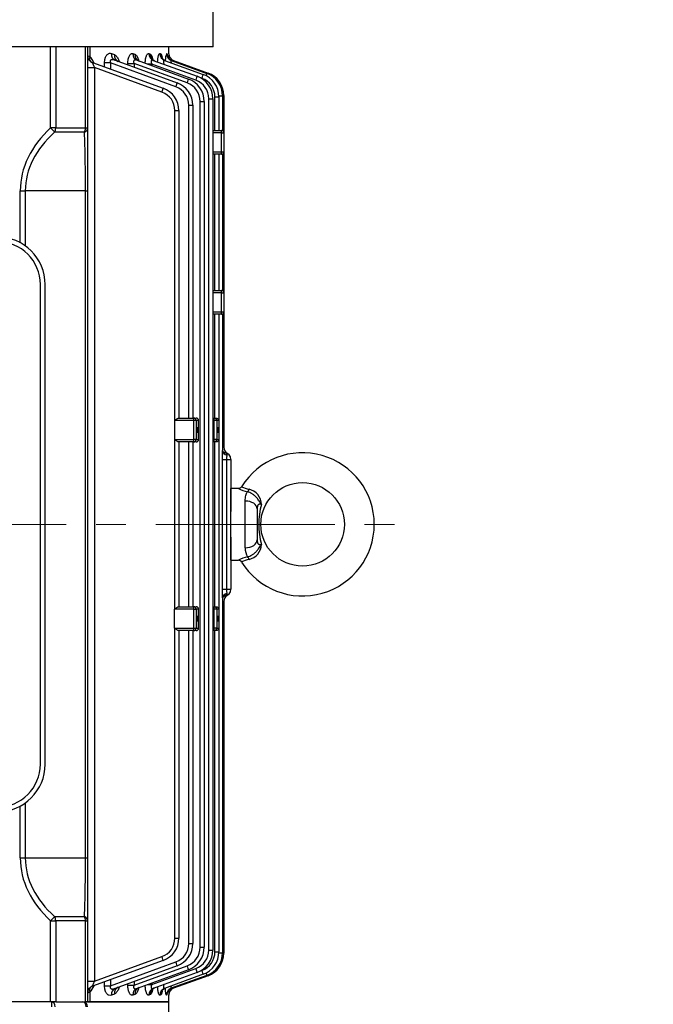
# Model space of a CAD drawing. Units: millimetres. Extents: x 2486 to 5200, y 14 to 4023.
# Drawn here: x 3381 to 3647, y 3139 to 3551 of the extents above; entities that cross this region are included whole.
import ezdxf

# ---------------------------------------------------------------- set-up
doc = ezdxf.new("R2010")
doc.units = ezdxf.units.MM
doc.header["$LTSCALE"] = 100
doc.linetypes.add('CENTER2', pattern=[1.125, 0.75, -0.125, 0.125, -0.125])
doc.layers.get('DEFPOINTS').update_dxf_attribs({"linetype": 'CONTINUOUS'})
doc.layers.add('C', color=1, linetype='CENTER2', lineweight=9)
doc.layers.add('D', color=7, linetype='CONTINUOUS', lineweight=9)
for name, color, linetype in [('DMMF10018_080115', 7, 'CONTINUOUS'), ('DMMF10047_080305', 7, 'CONTINUOUS'), ('DMMT10075_080314', 7, 'CONTINUOUS'), ('DMMW10206_200L_H', 7, 'CONTINUOUS'), ('아이볼트_M16', 7, 'CONTINUOUS')]:
    doc.layers.add(name, color=color, linetype=linetype)
doc.styles.get("Standard").update_dxf_attribs({"font": 'romans.shx', "width": 0.8, "bigfont": 'whgtxt.shx'})
doc.dimstyles.new('STANDARD$0', dxfattribs={"dimtxt": 2.5, "dimasz": 2.5, "dimexe": 1.25, "dimexo": 1.25, "dimgap": 1, "dimtad": 1, "dimdsep": 46, "dimtxsty": 'Standard', "dimblk": 'OPEN', "dimcen": 0, "dimclrd": 256, "dimclre": 256, "dimclrt": 7, "dimadec": 1, "dimazin": 2, "dimtfac": 1, "dimtmove": 0, "dimatfit": 3, "dimldrblk": 'OPEN', "dimfxl": 0, "dimtolj": 1, "dimtzin": 0, "dimlwd": -1, "dimlwe": -1, "dimarcsym": 0})

# ---------------------------------------------------------------- blocks, each defined once
blk = doc.blocks.new('*D45')
at = {"layer": 'D', "transparency": 16777216}
for p, q in [((3412.39, 3721.99), (3962.52, 3721.99)), ((3951.52, 3683.49), (3951.52, 2575.46)), ((3320.42, 2536.96), (3962.52, 2536.96))]:
    blk.add_line(p, q, dxfattribs=at)
for points in [[(3945.11, 3683.49), (3957.94, 3683.49), (3951.52, 3721.99)], [(3945.11, 2575.46), (3957.94, 2575.46), (3951.52, 2536.96)]]:
    blk.add_solid(points, dxfattribs=at)
at = {"layer": 'DEFPOINTS', "color": 0, "transparency": 16777216}
for p in [(3401.39, 3721.99), (3309.42, 2536.96), (3951.52, 2536.96)]:
    blk.add_point(p, dxfattribs=at)
at = {"layer": 'D', "transparency": 16777216, "insert": (3921.27, 3100.71), "char_height": 38.5, "attachment_point": 5, "rotation": 90}
blk.add_mtext('APPROX. 1195', dxfattribs=at)
blk = doc.blocks.new('A$C24CD5CE6')
at = {"layer": 'C'}
blk.add_line((396.55, 0), (396.55, 550.13), dxfattribs=at)
at = {"layer": 'DMMF10018_080115', "color": 3, "linetype": 'Continuous', "lineweight": -3, "ltscale": 25.4}
for p, q in [((497.05, 403.67), (296.05, 403.67)), ((497.05, 401.67), (296.05, 401.67))]:
    blk.add_line(p, q, dxfattribs=at)
for centre, radius, start, end in [((296.05, 383.67), 20, 90, 180), ((296.05, 383.67), 18, 90, 180), ((497.05, 383.67), 20, 0, 90), ((497.05, 383.67), 18, 0, 90)]:
    blk.add_arc(centre, radius, start, end, dxfattribs=at)
at = {"layer": 'DMMF10047_080305', "color": 3, "linetype": 'Continuous', "lineweight": -3, "ltscale": 25.4}
for p, q in [((367.53, 479.76), (367.6, 479.76)), ((369.42, 481.51), (391.16, 481.51)), ((369.42, 479.63), (369.42, 481.51)), ((369.42, 479.63), (423.67, 479.63)), ((369.42, 477.91), (369.42, 479.63)), ((401.94, 481.51), (423.67, 481.51)), ((423.67, 479.63), (423.67, 481.51)), ((423.67, 477.91), (423.67, 479.63)), ((425.5, 479.76), (425.56, 479.76)), ((216.78, 478.51), (232.41, 478.51)), ((216.78, 478), (216.78, 478.51)), ((216.92, 478), (231.54, 478)), ((216.92, 476.46), (216.92, 478)), ((217.37, 476.47), (231.41, 476.47)), ((217.37, 474.78), (217.37, 476.47)), ((231.41, 474.78), (217.37, 474.78)), ((231.41, 473.92), (231.41, 477.51)), ((232.41, 477.51), (231.41, 477.51)), ((232.41, 478.51), (240.42, 478.51)), ((232.41, 477.51), (232.41, 478.51)), ((232.41, 477.51), (232.41, 473.92)), ((240.42, 477.51), (232.41, 477.51)), ((240.42, 478.51), (299.47, 478.51)), ((240.42, 477.51), (240.42, 478.51)), ((240.42, 473.92), (240.42, 477.51)), ((241.42, 477.51), (240.42, 477.51)), ((241.29, 478), (298.6, 478)), ((241.42, 477.51), (241.42, 473.92)), ((241.42, 476.47), (298.47, 476.47)), ((298.47, 474.78), (241.42, 474.78)), ((298.47, 473.92), (298.47, 477.51)), ((299.47, 477.51), (298.47, 477.51)), ((299.47, 478.51), (307.47, 478.51)), ((299.47, 477.51), (299.47, 478.51)), ((299.47, 477.51), (299.47, 473.92)), ((307.47, 477.51), (299.47, 477.51)), ((307.47, 478.51), (364.22, 478.51)), ((307.47, 477.51), (307.47, 478.51)), ((307.47, 473.92), (307.47, 477.51)), ((308.48, 477.51), (307.47, 477.51)), ((308.35, 478), (365.77, 478)), ((308.48, 477.51), (308.48, 473.92)), ((308.48, 476.47), (352.01, 476.47)), ((352.01, 474.78), (308.48, 474.78)), ((352.01, 476.58), (352.01, 476.57)), ((362.02, 476.58), (352.01, 476.58)), ((352.01, 476.47), (352.01, 476.57)), ((362.02, 476.57), (352.01, 476.57)), ((352.01, 476.47), (362.02, 476.47)), ((352.01, 474.54), (352.01, 475.25)), ((353.01, 476.42), (361.02, 476.42)), ((353.01, 476.42), (353.01, 475.54)), ((353.01, 475.54), (361.02, 475.54)), ((353.01, 475.54), (353.01, 474.54)), ((361.02, 475.54), (361.02, 476.42)), ((361.02, 475.54), (361.02, 474.54)), ((362.02, 476.57), (362.02, 476.58)), ((362.02, 476.47), (362.02, 476.57)), ((362.02, 476.47), (431.07, 476.47)), ((362.02, 475.25), (362.02, 474.54)), ((431.07, 474.78), (362.02, 474.78)), ((369.42, 477.91), (365.77, 478)), ((423.67, 477.91), (369.42, 477.91)), ((427.32, 478), (423.67, 477.91)), ((427.32, 478), (576.17, 478)), ((428.87, 478.51), (576.32, 478.51)), ((431.07, 476.58), (431.07, 476.57)), ((441.08, 476.58), (431.07, 476.58)), ((431.07, 476.57), (431.07, 476.47)), ((441.08, 476.57), (431.07, 476.57)), ((431.07, 476.47), (441.08, 476.47)), ((431.07, 474.54), (431.07, 475.25)), ((432.07, 476.42), (440.08, 476.42)), ((432.07, 476.42), (432.07, 475.54)), ((432.07, 475.54), (440.08, 475.54)), ((432.07, 475.54), (432.07, 474.54)), ((440.08, 475.54), (440.08, 476.42)), ((440.08, 475.54), (440.08, 474.54)), ((441.08, 476.57), (441.08, 476.58)), ((441.08, 476.57), (441.08, 476.47)), ((441.08, 476.47), (575.72, 476.47)), ((441.08, 475.25), (441.08, 474.54)), ((575.72, 474.78), (441.08, 474.78)), ((575.72, 474.78), (575.72, 476.47)), ((576.17, 476.46), (576.17, 478)), ((576.32, 478), (576.32, 478.51)), ((202.09, 456.49), (207.52, 471.42)), ((202.11, 457.46), (207.37, 471.92)), ((218.14, 473.92), (574.95, 473.92)), ((218.14, 472.22), (218.14, 473.92)), ((574.95, 472.22), (218.14, 472.22)), ((352.01, 473.92), (352.01, 474.54)), ((353.01, 474.54), (352.01, 474.54)), ((353.01, 474.54), (353.01, 473.92)), ((361.02, 474.54), (353.01, 474.54)), ((361.02, 473.92), (361.02, 474.54)), ((362.02, 474.54), (361.02, 474.54)), ((362.02, 474.54), (362.02, 473.92)), ((431.07, 473.92), (431.07, 474.54)), ((432.07, 474.54), (431.07, 474.54)), ((432.07, 474.54), (432.07, 473.92)), ((440.08, 474.54), (432.07, 474.54)), ((440.08, 473.92), (440.08, 474.54)), ((441.08, 474.54), (440.08, 474.54)), ((441.08, 474.54), (441.08, 473.92)), ((574.95, 472.22), (574.95, 473.92)), ((585.57, 471.42), (591.01, 456.49)), ((585.72, 471.92), (590.98, 457.46)), ((202.06, 448.98), (208.74, 467.33)), ((202.07, 453.7), (207.96, 469.89)), ((210.38, 466.79), (203.66, 448.33)), ((209.61, 469.35), (209.4, 468.78)), ((219.29, 470.3), (573.8, 470.3)), ((219.29, 468.61), (219.29, 470.3)), ((573.8, 468.61), (219.29, 468.61)), ((352.01, 465.94), (352.01, 466.98)), ((353.01, 467.97), (353.01, 467.98)), ((361.02, 467.98), (353.01, 467.98)), ((353.01, 467.97), (353.01, 466.93)), ((361.02, 467.97), (353.01, 467.97)), ((353.01, 466.93), (361.02, 466.93)), ((353.01, 466.93), (353.01, 465.94)), ((361.02, 467.97), (361.02, 467.98)), ((361.02, 466.93), (361.02, 467.97)), ((361.02, 466.93), (361.02, 465.94)), ((362.02, 466.98), (362.02, 465.94)), ((431.07, 465.94), (431.07, 466.98)), ((432.07, 467.98), (432.07, 467.97)), ((440.08, 467.98), (432.07, 467.98)), ((440.08, 467.97), (432.07, 467.97)), ((432.07, 467.97), (432.07, 466.93)), ((432.07, 466.93), (440.08, 466.93)), ((432.07, 465.94), (432.07, 466.93)), ((440.08, 467.98), (440.08, 467.97)), ((440.08, 466.93), (440.08, 467.97)), ((440.08, 465.94), (440.08, 466.93)), ((441.08, 466.98), (441.08, 465.94)), ((573.8, 468.61), (573.8, 470.3)), ((589.43, 448.33), (582.71, 466.79)), ((583.69, 468.78), (583.48, 469.35)), ((584.35, 467.33), (591.03, 448.98)), ((585.13, 469.89), (591.02, 453.7)), ((202.05, 442.17), (209.89, 463.71)), ((211.54, 463.17), (203.44, 440.92)), ((220.91, 465.58), (352.01, 465.58)), ((220.91, 463.89), (220.91, 465.58)), ((352.01, 463.89), (220.91, 463.89)), ((352.01, 459.55), (352.01, 465.94)), ((353.01, 465.94), (352.01, 465.94)), ((353.01, 465.94), (353.01, 457.81)), ((361.02, 465.94), (353.01, 465.94)), ((361.02, 457.81), (361.02, 465.94)), ((362.02, 465.94), (361.02, 465.94)), ((362.02, 465.94), (362.02, 459.55)), ((362.02, 465.58), (431.07, 465.58)), ((431.07, 463.89), (362.02, 463.89)), ((431.07, 459.55), (431.07, 465.94)), ((432.07, 465.94), (431.07, 465.94)), ((432.07, 465.94), (432.07, 457.81)), ((440.08, 465.94), (432.07, 465.94)), ((440.08, 457.81), (440.08, 465.94)), ((441.08, 465.94), (440.08, 465.94)), ((441.08, 465.94), (441.08, 459.55)), ((441.08, 465.58), (572.18, 465.58)), ((572.18, 463.89), (441.08, 463.89)), ((572.18, 463.89), (572.18, 465.58)), ((589.66, 440.92), (581.56, 463.17)), ((583.2, 463.71), (591.04, 442.17)), ((202.04, 432.97), (211.51, 459)), ((213.15, 458.46), (203.16, 431.02)), ((223.14, 459.72), (352.01, 459.72)), ((223.14, 458.03), (223.14, 459.72)), ((362.02, 459.72), (431.07, 459.72)), ((441.08, 459.72), (569.95, 459.72)), ((569.95, 458.03), (569.95, 459.72)), ((589.93, 431.02), (579.94, 458.46)), ((581.58, 459), (591.06, 432.97)), ((199.29, 455.49), (196.39, 455.49)), ((199.26, 454.53), (199.32, 454.68)), ((199.29, 455.49), (199.29, 455.49)), ((352.89, 458.03), (223.14, 458.03)), ((353.01, 457.81), (361.02, 457.81)), ((431.95, 458.03), (361.14, 458.03)), ((440.08, 457.81), (432.07, 457.81)), ((569.95, 458.03), (440.2, 458.03)), ((593.77, 454.68), (593.83, 454.53)), ((593.8, 455.49), (593.8, 455.49)), ((596.71, 455.49), (593.8, 455.49)), ((596.71, 422.39), (596.71, 455.49)), ((199.25, 451.79), (199.37, 452.11)), ((202.93, 423.44), (213.74, 453.13)), ((215.38, 452.59), (205.11, 424.36)), ((587.99, 424.36), (577.71, 452.59)), ((579.35, 453.13), (590.16, 423.44)), ((593.72, 452.11), (593.84, 451.79)), ((199.24, 447.15), (199.44, 447.69)), ((203.66, 448.33), (204.29, 448.33)), ((203.66, 448.33), (203.66, 446.6)), ((588.8, 448.33), (589.43, 448.33)), ((589.43, 446.6), (589.43, 448.33)), ((593.65, 447.69), (593.85, 447.15)), ((199.23, 440.45), (199.54, 441.28)), ((203.44, 440.92), (204.93, 440.92)), ((203.44, 438.31), (203.44, 440.92)), ((203.98, 438.31), (203.44, 438.31)), ((588.16, 440.92), (589.66, 440.92)), ((589.66, 438.31), (589.11, 438.31)), ((589.66, 438.31), (589.66, 440.92)), ((593.55, 441.28), (593.86, 440.45)), ((199.21, 431.4), (199.68, 432.67)), ((203.16, 431.02), (205.69, 431.02)), ((203.16, 431.02), (203.16, 428.57)), ((587.4, 431.02), (589.93, 431.02)), ((589.93, 428.57), (589.93, 431.02)), ((593.41, 432.67), (593.88, 431.4)), ((204.8, 428.57), (203.16, 428.57)), ((589.93, 428.57), (588.3, 428.57)), ((196.39, 422.39), (200.44, 422.39)), ((196.39, 421.46), (230.37, 421.46)), ((205.11, 424.36), (587.99, 424.36)), ((205.11, 421.46), (205.11, 424.36)), ((230.37, 421.46), (256.71, 421.46)), ((230.37, 420.58), (230.37, 421.46)), ((256.71, 421.46), (536.38, 421.46)), ((256.71, 420.58), (256.71, 421.46)), ((536.38, 421.46), (562.73, 421.46)), ((536.38, 420.58), (536.38, 421.46)), ((562.73, 421.46), (596.71, 421.46)), ((562.73, 420.58), (562.73, 421.46)), ((587.99, 421.46), (587.99, 424.36)), ((592.65, 422.39), (596.71, 422.39)), ((596.71, 421.46), (596.71, 422.39)), ((596.71, 421.46), (596.71, 420.58)), ((230.37, 420.58), (196.39, 420.58)), ((230.37, 408.1), (230.37, 420.58)), ((232.2, 420.14), (232.2, 407.66)), ((256.71, 420.58), (256.71, 395.36)), ((536.38, 420.58), (256.71, 420.58)), ((536.38, 395.36), (536.38, 420.58)), ((560.89, 407.66), (560.89, 420.14)), ((562.73, 420.58), (562.73, 408.1)), ((596.71, 420.58), (562.73, 420.58)), ((596.71, 408.1), (596.71, 420.58)), ((196.39, 408.1), (230.37, 408.1)), ((230.37, 405.98), (196.39, 405.98)), ((230.37, 408.1), (230.37, 405.98)), ((230.37, 405.98), (232.2, 407.66)), ((562.73, 405.98), (560.89, 407.66)), ((562.73, 408.1), (596.71, 408.1)), ((562.73, 405.98), (562.73, 408.1)), ((596.71, 405.98), (562.73, 405.98)), ((596.71, 408.1), (596.71, 405.98)), ((596.71, 405.98), (596.71, 383)), ((256.71, 395.36), (279.82, 395.36)), ((256.71, 393.24), (256.71, 395.36)), ((278.48, 393.24), (256.71, 393.24)), ((513.27, 395.36), (536.38, 395.36)), ((536.38, 393.24), (514.61, 393.24)), ((536.38, 393.24), (536.38, 395.36))]:
    blk.add_line(p, q, dxfattribs=at)
for centre, radius, start, end in [((364.22, 481.51), 3, 270, 330), ((369.42, 478.51), 3, 90, 176.2109), ((423.67, 478.51), 3, 3.7891, 90), ((428.87, 481.51), 3, 210, 270), ((216.78, 468.5), 10.01, 90, 160), ((216.92, 467.99), 10.01, 90, 160), ((217.37, 466.47), 10.01, 90, 160), ((217.37, 466.53), 8.26, 90, 160), ((232.41, 477.51), 1, 90, 180), ((240.42, 477.51), 1, 0, 90), ((299.47, 477.51), 1, 90, 180), ((307.47, 477.51), 1, 0, 90), ((575.72, 466.47), 10.01, 20, 90), ((575.72, 466.53), 8.26, 20, 90), ((576.17, 467.99), 10.01, 20, 90), ((576.32, 468.5), 10.01, 20, 90), ((218.14, 463.91), 10.01, 90, 160), ((218.14, 463.97), 8.26, 90, 160), ((574.95, 463.91), 10.01, 20, 90), ((574.95, 463.97), 8.26, 20, 90), ((219.29, 460.29), 10.01, 90, 160), ((219.29, 460.35), 8.26, 90, 160), ((353.01, 466.98), 1, 90, 180), ((361.02, 466.98), 1, 0, 90), ((432.07, 466.98), 1, 90, 180), ((440.08, 466.98), 1, 0, 90), ((573.8, 460.29), 10.01, 20, 90), ((573.8, 460.35), 8.26, 20, 90), ((220.91, 455.57), 10.01, 90, 160), ((220.91, 455.63), 8.26, 90, 160), ((572.18, 455.57), 10.01, 20, 90), ((572.18, 455.63), 8.26, 20, 90), ((223.14, 449.71), 10.01, 90, 160), ((569.95, 449.71), 10.01, 20, 90), ((202.94, 465.55), 11.62, 251.5532, 265.5389), ((199.29, 458.49), 3, 270.0223, 340), ((199.29, 458.49), 3, 269.9996, 293.9604), ((203.97, 593.81), 138.4, 268.0617, 268.8757), ((199.29, 458.49), 3, 293.9604, 340), ((198.6, 469.55), 12.59, 286.2101, 287.8912), ((223.14, 449.77), 8.26, 90, 160), ((569.95, 449.77), 8.26, 20, 90), ((594.24, 468.89), 11.89, 252.3164, 254.1008), ((593.8, 458.49), 3, 200, 269.9925), ((593.8, 458.49), 3, 200, 247.7433), ((589.13, 593.65), 138.24, 271.121, 271.9395), ((593.8, 458.49), 3, 247.7433, 270.0004), ((590.09, 439.78), 15.35, 76.1267, 79.6361), ((200.11, 424.46), 3, 270, 340), ((191.29, 425.15), 9.56, 337.2972, 343.1861), ((205.82, 417.11), 7.53, 111.1508, 135.5379), ((587.26, 417.06), 7.58, 44.6322, 69.1857), ((592.98, 424.46), 3, 200, 270), ((599.48, 424.32), 7.1, 195.7895, 203.7272)]:
    blk.add_arc(centre, radius, start, end, dxfattribs=at)
for centre, major_axis, ratio, start_param, end_param in [((365.64, 481), (0, -3), 0.691948, 0, 1.14224), ((365.77, 481), (0, -3), 0.668233, 0, 1.14224), ((427.32, 481), (0, -3), 0.668233, 5.140945, 6.283185), ((427.45, 481), (0, -3), 0.691948, 5.140945, 6.283185), ((353.01, 474.54), (1, 0), 0.991551, 1.570796, 3.141593), ((361.02, 474.54), (-1, 0), 0.991551, 3.141593, 4.712389), ((432.07, 474.54), (1, 0), 0.991551, 1.570796, 3.141593), ((440.08, 474.54), (-1, 0), 0.991551, 3.141593, 4.712389), ((209.02, 471.32), (1.65, -0.6), 0.032797, 2.526362, 3.141593), ((209.16, 470.82), (1.65, -0.6), 0.032797, 1.994944, 3.141593), ((583.93, 470.82), (-1.65, -0.6), 0.032797, 3.141593, 4.288241), ((584.08, 471.32), (-1.65, -0.6), 0.032797, 3.141593, 3.756824), ((209.61, 469.29), (1.65, -0.6), 0.032797, 1.582733, 3.141593), ((210.38, 466.73), (1.65, -0.6), 0.032797, 1.582733, 3.141593), ((353.01, 466.98), (-1, 0), 0.991551, 4.712389, 6.283185), ((353.01, 465.94), (1, 0), 0.991551, 1.570796, 3.141593), ((361.02, 466.98), (1, 0), 0.991551, 0, 1.570796), ((361.02, 465.94), (-1, 0), 0.991551, 3.141593, 4.712389), ((432.07, 466.98), (1, 0), 0.991551, 1.570796, 3.141593), ((432.07, 465.94), (-1, 0), 0.991551, 4.712389, 6.283185), ((440.08, 466.98), (-1, 0), 0.991551, 3.141593, 4.712389), ((440.08, 465.94), (1, 0), 0.991551, 0, 1.570796), ((582.71, 466.73), (-1.65, -0.6), 0.032797, 3.141593, 4.700452), ((583.48, 469.29), (-1.65, -0.6), 0.032797, 3.141593, 4.700452), ((211.54, 463.11), (1.65, -0.6), 0.032797, 1.582733, 3.141593), ((581.56, 463.11), (-1.65, -0.6), 0.032797, 3.141593, 4.700452), ((213.15, 458.4), (1.65, -0.6), 0.032797, 1.582733, 3.141593), ((579.94, 458.4), (-1.65, -0.6), 0.032797, 3.141593, 4.700452), ((199.26, 457.52), (2.82, -1.03), 0.993967, 5.059515, 6.283185), ((199.32, 457.67), (2.82, -1.03), 0.994915, 5.05982, 6.283185), ((199.37, 455.05), (-2.82, 1.03), 0.978701, 1.913, 3.141593), ((353.01, 486.47), (0, -28.66), 0.034921, 6.160422, 6.283185), ((361.02, 486.47), (0, 28.66), 0.034921, 3.141593, 3.264356), ((432.07, 486.47), (0, -28.66), 0.034921, 6.160422, 6.283185), ((440.08, 486.47), (0, 28.66), 0.034921, 3.141593, 3.264356), ((593.72, 455.05), (-2.82, -1.03), 0.978701, 0, 1.228593), ((593.77, 457.67), (2.82, 1.03), 0.994915, 3.141593, 4.364958), ((593.83, 457.52), (2.82, 1.03), 0.993967, 3.141593, 4.365263), ((199.25, 454.73), (-2.82, 1.03), 0.976685, 1.912348, 3.141593), ((215.38, 452.53), (1.65, -0.6), 0.032797, 1.582733, 3.141593), ((577.71, 452.53), (-1.65, -0.6), 0.032797, 3.141593, 4.700452), ((593.84, 454.73), (-2.82, -1.03), 0.976685, 0, 1.229244), ((199.24, 450.01), (2.82, -1.03), 0.947744, 5.044558, 6.283185), ((199.44, 450.56), (2.82, -1.03), 0.95109, 5.045646, 6.283185), ((593.65, 450.56), (2.82, 1.03), 0.95109, 3.141593, 4.379132), ((593.85, 450.01), (2.82, 1.03), 0.947744, 3.141593, 4.38022), ((199.23, 443.2), (2.82, -1.03), 0.906423, 5.031056, 6.283185), ((199.54, 444.05), (2.82, -1.03), 0.911552, 5.032739, 6.283185), ((593.55, 444.05), (2.82, 1.03), 0.911552, 3.141593, 4.392039), ((593.86, 443.2), (2.82, 1.03), 0.906423, 3.141593, 4.393722), ((199.68, 435.29), (2.82, -1.03), 0.859156, 5.015462, 6.283185), ((593.41, 435.29), (2.82, 1.03), 0.859156, 3.141593, 4.409316), ((199.21, 434), (2.82, -1.03), 0.851491, 5.012919, 6.283185), ((593.88, 434), (2.82, 1.03), 0.851491, 3.141593, 4.411859), ((200.44, 424.83), (-2.33, 1.89), 0.737998, 2.109728, 2.994946), ((205.17, 424.46), (2.24, 1.03), 0.028431, 3.113468, 4.672327), ((230.37, 418.46), (0, -3), 0.738404, 2.164105, 3.141593), ((562.73, 418.46), (0, -3), 0.738404, 3.141593, 4.11908), ((587.93, 424.46), (-2.24, 1.03), 0.028431, 1.610858, 3.169718), ((592.65, 424.83), (2.33, 1.89), 0.737998, 3.288239, 4.173458), ((230.37, 418.46), (-3, 0), 0.707107, 4.05354, 4.712389), ((256.71, 418.46), (40.03, 0), 0.053033, 1.570796, 2.229645), ((536.38, 418.46), (40.03, 0), 0.053033, 0.911948, 1.570796), ((562.73, 418.46), (-3, 0), 0.707107, 4.712389, 5.371238), ((230.37, 405.98), (-3, 0), 0.707107, 4.05354, 4.712389), ((256.71, 454.1), (0, 60.86), 0.707107, 2.482744, 3.141593), ((256.71, 454.1), (0, 58.74), 0.681549, 2.482744, 3.141593), ((536.38, 454.1), (0, -58.74), 0.681549, 0, 0.658849), ((536.38, 454.1), (0, -60.86), 0.707107, 0, 0.658849), ((562.73, 405.98), (-3, 0), 0.707107, 4.712389, 5.371238)]:
    blk.add_ellipse(centre, major_axis=major_axis, ratio=ratio, start_param=start_param, end_param=end_param, dxfattribs=at)
for centre in [(357.01, 476.15), (436.08, 476.15), (357.01, 467.45), (436.08, 467.45)]:
    blk.add_ellipse(centre, major_axis=(1.3, 0), ratio=0.129715, dxfattribs=at)
for points, knots in [([(366.44, 478.79), (366.44, 478.79), (366.43, 478.77), (366.38, 478.63), (366.1, 478.24), (365.65, 478.02), (365.54, 478), (365.53, 478)], [0.1058942, 0.1058942, 0.1058942, 0.1058942, 0.143522, 0.2572315, 0.4811146, 0.734452, 0.8666813, 0.8666813, 0.8666813, 0.8666813]), ([(366.43, 478.71), (366.44, 478.89), (366.47, 479.05), (366.59, 479.33), (366.66, 479.44), (366.86, 479.61), (366.97, 479.67), (367.23, 479.74), (367.37, 479.76), (367.53, 479.76)], [0, 0, 0, 0, 0.25, 0.25, 0.5, 0.5, 0.75, 0.75, 1, 1, 1, 1]), ([(367.6, 479.76), (367.85, 479.76), (368.13, 479.72), (368.59, 479.68), (368.75, 479.66), (369.08, 479.64), (369.25, 479.63), (369.42, 479.63)], [0, 0, 0, 0, 0.5, 0.5, 0.75, 0.75, 1, 1, 1, 1]), ([(423.67, 479.63), (423.84, 479.63), (424.01, 479.64), (424.33, 479.66), (424.5, 479.68), (424.81, 479.71), (424.95, 479.72), (425.23, 479.75), (425.37, 479.76), (425.5, 479.76)], [0, 0, 0, 0, 0.25, 0.25, 0.5, 0.5, 0.75, 0.75, 1, 1, 1, 1]), ([(425.56, 479.76), (425.72, 479.76), (425.86, 479.74), (426.12, 479.67), (426.24, 479.61), (426.43, 479.44), (426.51, 479.33), (426.62, 479.05), (426.65, 478.89), (426.67, 478.71)], [0, 0, 0, 0, 0.25, 0.25, 0.5, 0.5, 0.75, 0.75, 1, 1, 1, 1]), ([(427.51, 478.01), (427.45, 478.02), (427.22, 478.11), (426.82, 478.43), (426.67, 478.73), (426.66, 478.79), (426.66, 478.79)], [0.2134863, 0.2134863, 0.2134863, 0.2134863, 0.3854034, 0.6169237, 0.8116448, 0.8869587, 0.8869587, 0.8869587, 0.8869587]), ([(352.01, 475.25), (352.01, 475.33), (352.02, 475.41), (352.05, 475.57), (352.08, 475.64), (352.17, 475.85), (352.24, 475.96), (352.42, 476.16), (352.52, 476.23), (352.68, 476.33), (352.73, 476.35), (352.83, 476.39), (352.86, 476.39), (352.93, 476.41), (352.97, 476.42), (353.01, 476.42)], [0, 0, 0, 0, 0.125, 0.125, 0.25, 0.25, 0.5, 0.5, 0.75, 0.75, 0.875, 0.875, 0.9375, 0.9375, 1, 1, 1, 1]), ([(361.02, 476.42), (361.06, 476.42), (361.1, 476.41), (361.17, 476.39), (361.2, 476.39), (361.29, 476.35), (361.35, 476.33), (361.51, 476.23), (361.61, 476.16), (361.78, 475.96), (361.86, 475.85), (361.95, 475.64), (361.98, 475.57), (362.01, 475.41), (362.02, 475.33), (362.02, 475.25)], [0, 0, 0, 0, 0.0625, 0.0625, 0.125, 0.125, 0.25, 0.25, 0.5, 0.5, 0.75, 0.75, 0.875, 0.875, 1, 1, 1, 1]), ([(363.65, 478.02), (363.72, 478.1), (363.78, 478.16), (363.94, 478.31), (364.03, 478.38), (364.14, 478.45), (364.17, 478.47), (364.21, 478.5), (364.22, 478.51), (364.22, 478.51)], [0.3245397, 0.3245397, 0.3245397, 0.3245397, 0.5, 0.5, 0.75, 0.75, 0.875, 0.875, 1, 1, 1, 1]), ([(428.87, 478.51), (428.87, 478.51), (428.88, 478.5), (428.92, 478.47), (428.95, 478.45), (429.06, 478.38), (429.15, 478.31), (429.31, 478.16), (429.38, 478.1), (429.44, 478.02)], [0, 0, 0, 0, 0.125, 0.125, 0.25, 0.25, 0.5, 0.5, 0.6779905, 0.6779905, 0.6779905, 0.6779905]), ([(431.07, 475.25), (431.07, 475.33), (431.08, 475.41), (431.12, 475.57), (431.14, 475.64), (431.23, 475.85), (431.31, 475.96), (431.48, 476.16), (431.58, 476.23), (431.74, 476.33), (431.8, 476.35), (431.89, 476.39), (431.92, 476.39), (431.99, 476.41), (432.03, 476.42), (432.07, 476.42)], [0, 0, 0, 0, 0.125, 0.125, 0.25, 0.25, 0.5, 0.5, 0.75, 0.75, 0.875, 0.875, 0.9375, 0.9375, 1, 1, 1, 1]), ([(440.08, 476.42), (440.13, 476.42), (440.17, 476.41), (440.24, 476.39), (440.27, 476.39), (440.36, 476.35), (440.41, 476.33), (440.57, 476.23), (440.67, 476.16), (440.85, 475.96), (440.93, 475.85), (441.01, 475.64), (441.04, 475.57), (441.07, 475.41), (441.08, 475.33), (441.08, 475.25)], [0, 0, 0, 0, 0.0625, 0.0625, 0.125, 0.125, 0.25, 0.25, 0.5, 0.5, 0.75, 0.75, 0.875, 0.875, 1, 1, 1, 1]), ([(352.89, 458.03), (352.88, 458.07), (352.86, 458.11), (352.81, 458.19), (352.79, 458.22), (352.71, 458.33), (352.66, 458.4), (352.52, 458.62), (352.42, 458.75), (352.25, 459.01), (352.17, 459.14), (352.08, 459.31), (352.05, 459.36), (352.02, 459.46), (352.01, 459.51), (352.01, 459.55)], [0, 0, 0, 0, 0.0625, 0.0625, 0.125, 0.125, 0.25, 0.25, 0.5, 0.5, 0.75, 0.75, 0.875, 0.875, 1, 1, 1, 1]), ([(362.02, 459.55), (362.02, 459.51), (362.01, 459.46), (361.98, 459.36), (361.95, 459.31), (361.86, 459.14), (361.78, 459.01), (361.61, 458.75), (361.51, 458.62), (361.37, 458.4), (361.31, 458.33), (361.24, 458.22), (361.22, 458.19), (361.17, 458.11), (361.15, 458.07), (361.14, 458.03)], [0, 0, 0, 0, 0.125, 0.125, 0.25, 0.25, 0.5, 0.5, 0.75, 0.75, 0.875, 0.875, 0.9375, 0.9375, 1, 1, 1, 1]), ([(431.95, 458.03), (431.94, 458.07), (431.92, 458.11), (431.87, 458.19), (431.85, 458.22), (431.78, 458.33), (431.73, 458.4), (431.58, 458.62), (431.48, 458.75), (431.31, 459.01), (431.23, 459.14), (431.14, 459.31), (431.12, 459.36), (431.08, 459.46), (431.07, 459.51), (431.07, 459.55)], [0, 0, 0, 0, 0.0625, 0.0625, 0.125, 0.125, 0.25, 0.25, 0.5, 0.5, 0.75, 0.75, 0.875, 0.875, 1, 1, 1, 1]), ([(441.08, 459.55), (441.08, 459.51), (441.07, 459.46), (441.04, 459.36), (441.01, 459.31), (440.93, 459.14), (440.85, 459.01), (440.67, 458.75), (440.58, 458.62), (440.43, 458.4), (440.38, 458.33), (440.31, 458.22), (440.28, 458.19), (440.24, 458.11), (440.22, 458.07), (440.2, 458.03)], [0, 0, 0, 0, 0.125, 0.125, 0.25, 0.25, 0.5, 0.5, 0.75, 0.75, 0.875, 0.875, 0.9375, 0.9375, 1, 1, 1, 1]), ([(199.32, 454.68), (199.33, 454.71), (199.38, 454.74), (199.53, 454.8), (199.65, 454.82), (199.92, 454.87), (200.08, 454.89), (200.27, 454.91)], [0, 0, 0, 0, 0.125, 0.125, 0.25, 0.25, 0.3695351, 0.3695351, 0.3695351, 0.3695351]), ([(202.08, 456.56), (202.07, 456.5), (202, 456.21), (201.65, 455.75), (201.16, 455.28), (200.71, 455.03), (200.42, 454.92), (200.3, 454.88), (200.28, 454.88), (200.28, 454.88)], [0, 0, 0, 0, 0.0159324, 0.1082093, 0.1863201, 0.2517801, 0.2990483, 0.3374146, 0.368095, 0.368095, 0.368095, 0.368095]), ([(202.16, 454.04), (202.15, 453.96), (202.08, 453.66), (201.74, 453.2), (201.31, 452.8), (201.01, 452.62), (200.91, 452.58), (200.9, 452.58), (200.9, 452.58)], [0, 0, 0, 0, 0.0260194, 0.1298645, 0.2167624, 0.2859362, 0.343524, 0.358749, 0.358749, 0.358749, 0.358749]), ([(202.09, 456.49), (202.07, 456.45), (202.07, 456.42), (202.11, 456.36), (202.14, 456.34), (202.25, 456.32), (202.32, 456.32), (202.49, 456.33), (202.58, 456.35), (202.79, 456.39), (202.9, 456.42), (203.03, 456.46), (203.06, 456.47), (203.08, 456.48)], [0, 0, 0, 0, 0.125, 0.125, 0.25, 0.25, 0.375, 0.375, 0.5, 0.5, 0.625, 0.625, 0.6504658, 0.6504658, 0.6504658, 0.6504658]), ([(590.01, 456.48), (590.15, 456.43), (590.28, 456.4), (590.51, 456.35), (590.6, 456.33), (590.77, 456.32), (590.84, 456.32), (590.95, 456.34), (590.98, 456.36), (591.02, 456.42), (591.02, 456.45), (591.01, 456.49)], [0.3498082, 0.3498082, 0.3498082, 0.3498082, 0.5, 0.5, 0.625, 0.625, 0.75, 0.75, 0.875, 0.875, 1, 1, 1, 1]), ([(592.18, 452.58), (592.18, 452.58), (592.15, 452.59), (591.95, 452.69), (591.54, 452.99), (591.11, 453.48), (590.98, 453.89), (590.94, 454.04)], [0.6399549, 0.6399549, 0.6399549, 0.6399549, 0.6893537, 0.7487793, 0.8231999, 0.941978, 1, 1, 1, 1]), ([(592.81, 454.88), (592.81, 454.88), (592.8, 454.88), (592.7, 454.91), (592.41, 455.01), (591.92, 455.29), (591.33, 455.84), (591.09, 456.34), (590.95, 456.65)], [0.6262902, 0.6262902, 0.6262902, 0.6262902, 0.6505431, 0.6906087, 0.7327228, 0.8009569, 0.8969934, 1, 1, 1, 1]), ([(593.83, 454.53), (593.84, 454.5), (593.82, 454.47), (593.71, 454.4), (593.62, 454.37), (593.38, 454.3), (593.24, 454.27), (592.88, 454.21), (592.67, 454.18), (592.22, 454.13), (591.97, 454.11), (591.46, 454.07), (591.22, 454.05), (590.96, 454.04)], [0, 0, 0, 0, 0.125, 0.125, 0.25, 0.25, 0.375, 0.375, 0.5, 0.5, 0.625, 0.625, 0.7370834, 0.7370834, 0.7370834, 0.7370834]), ([(202.71, 450.79), (202.63, 450.79), (202.56, 450.8), (202.33, 450.81), (202.18, 450.82), (201.75, 450.86), (201.47, 450.89), (200.95, 450.97), (200.71, 451.02), (200.27, 451.11), (200.07, 451.17), (199.82, 451.25), (199.75, 451.28), (199.61, 451.34), (199.55, 451.37), (199.39, 451.47), (199.32, 451.53), (199.23, 451.66), (199.23, 451.72), (199.25, 451.79)], [0.1564833, 0.1564833, 0.1564833, 0.1564833, 0.1875, 0.1875, 0.25, 0.25, 0.375, 0.375, 0.5, 0.5, 0.625, 0.625, 0.6875, 0.6875, 0.75, 0.75, 0.875, 0.875, 1, 1, 1, 1]), ([(199.37, 452.11), (199.39, 452.17), (199.45, 452.23), (199.63, 452.35), (199.75, 452.4), (200.05, 452.51), (200.23, 452.56), (200.57, 452.63), (200.71, 452.66), (200.86, 452.69)], [0, 0, 0, 0, 0.125, 0.125, 0.25, 0.25, 0.375, 0.375, 0.4563573, 0.4563573, 0.4563573, 0.4563573]), ([(202.07, 453.7), (202.05, 453.63), (202.03, 453.57), (202.04, 453.46), (202.05, 453.4), (202.12, 453.31), (202.17, 453.27), (202.31, 453.22), (202.39, 453.21), (202.59, 453.2), (202.7, 453.21), (202.92, 453.25), (203.04, 453.27), (203.35, 453.36), (203.53, 453.43), (203.71, 453.51)], [0, 0, 0, 0, 0.125, 0.125, 0.25, 0.25, 0.375, 0.375, 0.5, 0.5, 0.625, 0.625, 0.75, 0.75, 0.9450008, 0.9450008, 0.9450008, 0.9450008]), ([(589.22, 453.58), (589.46, 453.47), (589.69, 453.38), (590.05, 453.28), (590.17, 453.25), (590.39, 453.21), (590.5, 453.2), (590.7, 453.2), (590.78, 453.22), (590.92, 453.27), (590.97, 453.31), (591.04, 453.4), (591.05, 453.45), (591.06, 453.57), (591.05, 453.63), (591.02, 453.7)], [0, 0, 0, 0, 0.25, 0.25, 0.375, 0.375, 0.5, 0.5, 0.625, 0.625, 0.75, 0.75, 0.875, 0.875, 1, 1, 1, 1]), ([(593.84, 451.79), (593.87, 451.72), (593.86, 451.66), (593.78, 451.53), (593.7, 451.47), (593.49, 451.34), (593.36, 451.28), (593.11, 451.2), (593.02, 451.17), (592.82, 451.11), (592.61, 451.06), (592.38, 451.02), (592.14, 450.97), (592.01, 450.95), (591.62, 450.89), (591.35, 450.86), (590.84, 450.82), (590.61, 450.8), (590.38, 450.79)], [0, 0, 0, 0, 0.125, 0.125, 0.25, 0.25, 0.375, 0.375, 0.4375, 0.4375, 0.5, 0.5625, 0.5625, 0.625, 0.625, 0.75, 0.75, 0.8438534, 0.8438534, 0.8438534, 0.8438534]), ([(592.22, 452.69), (592.38, 452.66), (592.52, 452.63), (592.76, 452.58), (592.85, 452.56), (593.03, 452.51), (593.11, 452.48), (593.34, 452.4), (593.46, 452.35), (593.64, 452.23), (593.7, 452.17), (593.72, 452.11)], [0.5424433, 0.5424433, 0.5424433, 0.5424433, 0.625, 0.625, 0.6875, 0.6875, 0.75, 0.75, 0.875, 0.875, 1, 1, 1, 1]), ([(203.3, 445.6), (203.11, 445.61), (202.92, 445.61), (202.42, 445.65), (202.12, 445.68), (201.54, 445.75), (201.27, 445.8), (200.88, 445.89), (200.76, 445.92), (200.52, 445.99), (200.41, 446.03), (200.1, 446.14), (199.92, 446.22), (199.61, 446.39), (199.49, 446.48), (199.31, 446.67), (199.25, 446.77), (199.2, 446.96), (199.2, 447.05), (199.24, 447.15)], [0.04809, 0.04809, 0.04809, 0.04809, 0.125, 0.125, 0.25, 0.25, 0.375, 0.375, 0.4375, 0.4375, 0.5, 0.5, 0.625, 0.625, 0.75, 0.75, 0.875, 0.875, 1, 1, 1, 1]), ([(199.44, 447.69), (199.47, 447.78), (199.54, 447.88), (199.74, 448.06), (199.88, 448.14), (200.2, 448.31), (200.38, 448.38), (200.8, 448.53), (201.04, 448.59), (201.43, 448.68), (201.57, 448.71), (201.72, 448.74)], [0, 0, 0, 0, 0.125, 0.125, 0.25, 0.25, 0.375, 0.375, 0.5, 0.5, 0.5693939, 0.5693939, 0.5693939, 0.5693939]), ([(202.22, 449.5), (202.21, 449.44), (202.15, 449.16), (201.83, 448.77), (201.53, 448.5), (201.43, 448.44), (201.42, 448.44), (201.42, 448.44)], [0, 0, 0, 0, 0.0243313, 0.1411336, 0.2385335, 0.3189348, 0.3269021, 0.3269021, 0.3269021, 0.3269021]), ([(202.06, 448.98), (202, 448.81), (201.97, 448.65), (202, 448.41), (202.03, 448.34), (202.12, 448.21), (202.18, 448.16), (202.35, 448.08), (202.45, 448.06), (202.68, 448.05), (202.8, 448.06), (203.17, 448.13), (203.42, 448.22), (203.66, 448.33)], [0, 0, 0, 0, 0.25, 0.25, 0.375, 0.375, 0.5, 0.5, 0.625, 0.625, 0.75, 0.75, 1, 1, 1, 1]), ([(589.43, 448.33), (589.55, 448.27), (589.67, 448.22), (589.92, 448.14), (590.04, 448.11), (590.29, 448.06), (590.41, 448.05), (590.64, 448.06), (590.74, 448.08), (590.91, 448.16), (590.97, 448.21), (591.06, 448.34), (591.09, 448.41), (591.11, 448.57), (591.11, 448.65), (591.09, 448.81), (591.06, 448.9), (591.03, 448.98)], [0, 0, 0, 0, 0.125, 0.125, 0.25, 0.25, 0.375, 0.375, 0.5, 0.5, 0.625, 0.625, 0.75, 0.75, 0.875, 0.875, 1, 1, 1, 1]), ([(593.85, 447.15), (593.89, 447.05), (593.89, 446.96), (593.84, 446.77), (593.78, 446.67), (593.6, 446.48), (593.48, 446.39), (593.26, 446.26), (593.17, 446.22), (592.99, 446.14), (592.89, 446.1), (592.58, 445.99), (592.34, 445.92), (591.83, 445.8), (591.55, 445.75), (590.98, 445.68), (590.67, 445.65), (590.17, 445.61), (589.98, 445.61), (589.79, 445.6)], [0, 0, 0, 0, 0.125, 0.125, 0.25, 0.25, 0.375, 0.375, 0.4375, 0.4375, 0.5, 0.5, 0.625, 0.625, 0.75, 0.75, 0.875, 0.875, 0.9519182, 0.9519182, 0.9519182, 0.9519182]), ([(591.67, 448.44), (591.67, 448.44), (591.61, 448.47), (591.35, 448.67), (591, 449.07), (590.9, 449.42), (590.86, 449.55)], [0.6659538, 0.6659538, 0.6659538, 0.6659538, 0.7381438, 0.8213734, 0.9387596, 1, 1, 1, 1]), ([(591.35, 448.74), (591.51, 448.72), (591.66, 448.68), (592.06, 448.59), (592.29, 448.53), (592.6, 448.42), (592.7, 448.38), (592.89, 448.31), (592.97, 448.27), (593.21, 448.14), (593.35, 448.06), (593.55, 447.88), (593.62, 447.78), (593.65, 447.69)], [0.4282827, 0.4282827, 0.4282827, 0.4282827, 0.5, 0.5, 0.625, 0.625, 0.6875, 0.6875, 0.75, 0.75, 0.875, 0.875, 1, 1, 1, 1]), ([(199.54, 441.28), (199.59, 441.42), (199.67, 441.54), (199.89, 441.79), (200.03, 441.91), (200.37, 442.14), (200.56, 442.24), (200.99, 442.44), (201.23, 442.53), (201.71, 442.69), (201.94, 442.75), (202.18, 442.81)], [0, 0, 0, 0, 0.125, 0.125, 0.25, 0.25, 0.375, 0.375, 0.5, 0.5, 0.6062563, 0.6062563, 0.6062563, 0.6062563]), ([(202.3, 442.95), (202.25, 442.82), (202.14, 442.54), (201.94, 442.36), (201.89, 442.32), (201.89, 442.32)], [0, 0, 0, 0, 0.0803937, 0.2019575, 0.2749594, 0.2749594, 0.2749594, 0.2749594]), ([(202.05, 442.17), (201.97, 441.96), (201.92, 441.75), (201.9, 441.45), (201.91, 441.35), (201.95, 441.15), (201.98, 441.06), (202.06, 440.94), (202.1, 440.9), (202.18, 440.83), (202.22, 440.8), (202.38, 440.73), (202.5, 440.71), (202.77, 440.71), (202.9, 440.73), (203.17, 440.81), (203.31, 440.86), (203.44, 440.92)], [0, 0, 0, 0, 0.25, 0.25, 0.375, 0.375, 0.5, 0.5, 0.5625, 0.5625, 0.625, 0.625, 0.75, 0.75, 0.875, 0.875, 1, 1, 1, 1]), ([(589.66, 440.92), (589.79, 440.86), (589.92, 440.81), (590.19, 440.73), (590.32, 440.71), (590.59, 440.71), (590.71, 440.73), (590.92, 440.82), (591, 440.89), (591.11, 441.06), (591.15, 441.15), (591.18, 441.34), (591.19, 441.44), (591.17, 441.75), (591.12, 441.96), (591.04, 442.17)], [0, 0, 0, 0, 0.125, 0.125, 0.25, 0.25, 0.375, 0.375, 0.5, 0.5, 0.625, 0.625, 0.75, 0.75, 1, 1, 1, 1]), ([(591.19, 442.32), (591.2, 442.32), (591.13, 442.38), (590.85, 442.66), (590.78, 442.96), (590.76, 443.07)], [0.7072393, 0.7072393, 0.7072393, 0.7072393, 0.8069196, 0.9424155, 1, 1, 1, 1]), ([(590.86, 442.82), (591.12, 442.76), (591.37, 442.69), (591.86, 442.53), (592.1, 442.44), (592.53, 442.24), (592.72, 442.14), (593.06, 441.91), (593.2, 441.79), (593.42, 441.55), (593.51, 441.42), (593.55, 441.28)], [0.3877619, 0.3877619, 0.3877619, 0.3877619, 0.5, 0.5, 0.625, 0.625, 0.75, 0.75, 0.875, 0.875, 1, 1, 1, 1]), ([(203.44, 438.31), (203.12, 438.31), (202.8, 438.32), (202.18, 438.38), (201.87, 438.42), (201.3, 438.53), (201.03, 438.6), (200.53, 438.77), (200.3, 438.86), (199.91, 439.07), (199.74, 439.19), (199.47, 439.42), (199.37, 439.55), (199.22, 439.81), (199.18, 439.93), (199.16, 440.19), (199.18, 440.32), (199.23, 440.45)], [0, 0, 0, 0, 0.125, 0.125, 0.25, 0.25, 0.375, 0.375, 0.5, 0.5, 0.625, 0.625, 0.75, 0.75, 0.875, 0.875, 1, 1, 1, 1]), ([(593.86, 440.45), (593.91, 440.32), (593.93, 440.19), (593.92, 440), (593.9, 439.94), (593.86, 439.81), (593.83, 439.74), (593.73, 439.55), (593.63, 439.43), (593.36, 439.19), (593.19, 439.07), (592.8, 438.87), (592.57, 438.77), (592.2, 438.65), (592.07, 438.61), (591.79, 438.54), (591.65, 438.51), (591.22, 438.42), (590.92, 438.38), (590.29, 438.32), (589.98, 438.31), (589.66, 438.31)], [0, 0, 0, 0, 0.125, 0.125, 0.1875, 0.1875, 0.25, 0.25, 0.375, 0.375, 0.5, 0.5, 0.625, 0.625, 0.6875, 0.6875, 0.75, 0.75, 0.875, 0.875, 1, 1, 1, 1]), ([(199.68, 432.67), (199.81, 433.01), (200.06, 433.33), (200.59, 433.77), (200.79, 433.91), (201.23, 434.17), (201.48, 434.29), (202.01, 434.51), (202.29, 434.62), (202.59, 434.7), (202.6, 434.71), (202.6, 434.71)], [0, 0, 0, 0, 0.25, 0.25, 0.375, 0.375, 0.5, 0.5, 0.625, 0.625, 0.6272744, 0.6272744, 0.6272744, 0.6272744]), ([(202.5, 434.28), (202.45, 434.16), (202.38, 433.99), (202.34, 433.95), (202.34, 433.95)], [0, 0, 0, 0, 0.1133477, 0.2108162, 0.2108162, 0.2108162, 0.2108162]), ([(590.46, 434.72), (590.48, 434.71), (590.49, 434.71), (590.8, 434.62), (591.09, 434.51), (591.61, 434.29), (591.86, 434.17), (592.3, 433.91), (592.5, 433.77), (592.85, 433.48), (593, 433.33), (593.25, 433.01), (593.34, 432.84), (593.41, 432.67)], [0.3693152, 0.3693152, 0.3693152, 0.3693152, 0.375, 0.375, 0.5, 0.5, 0.625, 0.625, 0.75, 0.75, 0.875, 0.875, 1, 1, 1, 1]), ([(590.75, 433.95), (590.75, 433.95), (590.71, 433.99), (590.64, 434.19), (590.59, 434.3)], [0.7861496, 0.7861496, 0.7861496, 0.7861496, 0.8907909, 1, 1, 1, 1]), ([(203.16, 428.57), (202.84, 428.57), (202.51, 428.59), (201.88, 428.67), (201.57, 428.73), (201.14, 428.84), (201, 428.89), (200.74, 428.98), (200.61, 429.04), (200.25, 429.21), (200.04, 429.34), (199.68, 429.62), (199.53, 429.77), (199.31, 430.09), (199.22, 430.25), (199.12, 430.58), (199.1, 430.74), (199.12, 431.07), (199.15, 431.24), (199.21, 431.4)], [0, 0, 0, 0, 0.125, 0.125, 0.25, 0.25, 0.3125, 0.3125, 0.375, 0.375, 0.5, 0.5, 0.625, 0.625, 0.75, 0.75, 0.875, 0.875, 1, 1, 1, 1]), ([(202.04, 432.97), (201.94, 432.72), (201.87, 432.47), (201.79, 431.96), (201.77, 431.7), (201.85, 431.34), (201.89, 431.22), (202, 431.07), (202.05, 431.02), (202.15, 430.94), (202.21, 430.91), (202.41, 430.84), (202.57, 430.84), (202.87, 430.9), (203.02, 430.95), (203.16, 431.02)], [0, 0, 0, 0, 0.25, 0.25, 0.5, 0.5, 0.625, 0.625, 0.6875, 0.6875, 0.75, 0.75, 0.875, 0.875, 1, 1, 1, 1]), ([(589.93, 431.02), (590.07, 430.95), (590.22, 430.9), (590.45, 430.86), (590.52, 430.85), (590.67, 430.85), (590.75, 430.87), (590.95, 430.93), (591.05, 431.02), (591.2, 431.22), (591.24, 431.34), (591.29, 431.58), (591.3, 431.7), (591.3, 431.96), (591.28, 432.08), (591.22, 432.46), (591.15, 432.72), (591.06, 432.97)], [0, 0, 0, 0, 0.125, 0.125, 0.1875, 0.1875, 0.25, 0.25, 0.375, 0.375, 0.5, 0.5, 0.625, 0.625, 0.75, 0.75, 1, 1, 1, 1]), ([(593.88, 431.4), (594, 431.08), (594.02, 430.75), (593.87, 430.25), (593.79, 430.09), (593.56, 429.78), (593.42, 429.62), (593.06, 429.34), (592.85, 429.21), (592.49, 429.04), (592.36, 428.99), (592.1, 428.89), (591.96, 428.85), (591.53, 428.73), (591.22, 428.67), (590.58, 428.59), (590.26, 428.57), (589.93, 428.57)], [0, 0, 0, 0, 0.25, 0.25, 0.375, 0.375, 0.5, 0.5, 0.625, 0.625, 0.6875, 0.6875, 0.75, 0.75, 0.875, 0.875, 1, 1, 1, 1])]:
    blk.add_open_spline(points, degree=3, knots=knots, dxfattribs=at)
at = {"layer": 'DMMT10075_080314', "color": 3, "linetype": 'Continuous', "lineweight": -3, "ltscale": 25.4}
for p, q in [((596.71, 455.49), (596.71, 421.46)), ((603.71, 455.49), (596.71, 455.49)), ((596.71, 406.39), (598.71, 406.39))]:
    blk.add_line(p, q, dxfattribs=at)
blk.add_arc((598.71, 419.46), 2, 90, 180, dxfattribs=at)
for centre in [(598.71, 419.46), (598.71, 406.39)]:
    blk.add_ellipse(centre, major_axis=(-2, 0), ratio=0.707107, start_param=4.712389, end_param=6.283185, dxfattribs=at)
at = {"layer": 'DMMW10206_200L_H', "color": 3, "linetype": 'Continuous', "lineweight": -3, "ltscale": 25.4}
for q in [(148.85, 474.1), (196.39, 287.36)]:
    blk.add_line((196.39, 474.1), q, dxfattribs=at)
at = {"layer": '아이볼트_M16', "color": 3, "linetype": 'Continuous', "lineweight": -3, "ltscale": 25.4}
for p, q in [((390.02, 492.52), (403.07, 492.52)), ((406.33, 487.52), (386.76, 487.52)), ((381.53, 484.7), (381.53, 481.51)), ((411.56, 481.51), (411.56, 484.7)), ((411.56, 481.51), (381.53, 481.51))]:
    blk.add_line(p, q, dxfattribs=at)
blk.add_circle((396.55, 511.53), 17.51, dxfattribs=at)
for centre, radius, start, end in [((396.55, 511.53), 30.02, 90, 238.2892), ((396.55, 511.53), 30.02, 301.7017, 90), ((388.2, 487.74), 6.51, 90.3418, 167.876), ((396.55, 527.03), 33.84, 255.6608, 284.3392), ((404.89, 487.74), 6.51, 12.124, 89.6582), ((371.31, 490.97), 10.7, 332.2175, 349.9438), ((365.89, 492.24), 17.4, 334.025, 347.4125), ((406.77, 494.23), 6.73, 266.2483, 300.8487), ((427.2, 492.24), 17.4, 192.5875, 205.975), ((421.78, 490.97), 10.7, 190.0562, 207.7825), ((413.01, 484.71), 1.43, 117.7733, 180.1334)]:
    blk.add_arc(centre, radius, start, end, dxfattribs=at)
for centre, major_axis, ratio, start_param, end_param in [((390.02, 487.52), (0, -5), 0.651603, 3.141593, 4.712389), ((403.07, 487.52), (0, -5), 0.651603, 1.570796, 3.141593), ((381.41, 488.45), (1.55, -0.38), 0.46591, 0.485473, 1.407845), ((411.68, 488.45), (-1.55, -0.38), 0.46591, 4.87534, 5.797712)]:
    blk.add_ellipse(centre, major_axis=major_axis, ratio=ratio, start_param=start_param, end_param=end_param, dxfattribs=at)
for points, knots in [([(388.16, 494.24), (388.05, 494.17), (387.93, 494.09), (387.69, 493.94), (387.57, 493.87), (387.22, 493.64), (386.97, 493.48), (386.47, 493.14), (386.21, 492.95), (385.82, 492.65), (385.68, 492.54), (385.42, 492.32), (385.29, 492.2), (384.9, 491.83), (384.64, 491.56), (384.28, 491.13), (384.17, 490.98), (383.95, 490.68), (383.84, 490.53), (383.54, 490.06), (383.36, 489.74), (383.07, 489.09), (382.96, 488.77), (382.87, 488.45)], [0, 0, 0, 0, 0.0625, 0.0625, 0.125, 0.125, 0.25, 0.25, 0.375, 0.375, 0.4375, 0.4375, 0.5, 0.5, 0.625, 0.625, 0.6875, 0.6875, 0.75, 0.75, 0.875, 0.875, 1, 1, 1, 1]), ([(388.16, 494.24), (388.11, 493.98), (388.08, 493.74), (388.12, 493.41), (388.14, 493.3), (388.22, 493.11), (388.28, 493.02), (388.44, 492.87), (388.53, 492.8), (388.76, 492.69), (388.89, 492.64), (389.33, 492.54), (389.67, 492.52), (390.02, 492.52)], [0, 0, 0, 0, 0.25, 0.25, 0.375, 0.375, 0.5, 0.5, 0.625, 0.625, 0.75, 0.75, 1, 1, 1, 1]), ([(403.07, 492.52), (403.25, 492.52), (403.42, 492.53), (403.75, 492.55), (403.91, 492.58), (404.2, 492.64), (404.33, 492.69), (404.55, 492.8), (404.65, 492.87), (404.81, 493.02), (404.87, 493.11), (404.95, 493.3), (404.98, 493.4), (405.01, 493.73), (404.98, 493.98), (404.93, 494.24)], [0, 0, 0, 0, 0.125, 0.125, 0.25, 0.25, 0.375, 0.375, 0.5, 0.5, 0.625, 0.625, 0.75, 0.75, 1, 1, 1, 1]), ([(410.22, 488.45), (410.14, 488.77), (410.02, 489.09), (409.73, 489.74), (409.55, 490.06), (409.25, 490.53), (409.15, 490.68), (408.93, 490.98), (408.81, 491.13), (408.45, 491.56), (408.2, 491.83), (407.8, 492.2), (407.67, 492.32), (407.41, 492.54), (407.28, 492.65), (406.88, 492.95), (406.63, 493.14), (406.12, 493.48), (405.88, 493.64), (405.52, 493.87), (405.4, 493.94), (405.16, 494.09), (405.04, 494.17), (404.93, 494.24)], [0, 0, 0, 0, 0.125, 0.125, 0.25, 0.25, 0.3125, 0.3125, 0.375, 0.375, 0.5, 0.5, 0.5625, 0.5625, 0.625, 0.625, 0.75, 0.75, 0.875, 0.875, 0.9375, 0.9375, 1, 1, 1, 1]), ([(386.76, 487.52), (385.92, 487.52), (385.17, 487.58), (384.19, 487.81), (383.89, 487.91), (383.34, 488.15), (383.09, 488.29), (382.87, 488.45)], [0, 0, 0, 0, 0.5, 0.5, 0.75, 0.75, 1, 1, 1, 1]), ([(380.76, 485.97), (380.82, 485.94), (381.03, 485.84), (381.28, 485.52), (381.47, 485.13), (381.53, 484.84), (381.53, 484.72), (381.53, 484.7)], [0, 0, 0, 0, 0.116668, 0.46064, 0.738833, 0.973762, 1, 1, 1, 1])]:
    blk.add_open_spline(points, degree=3, knots=knots, dxfattribs=at)

msp = doc.modelspace()

# ---------------------------------------------------------------- block references
at = {"layer": 'D', "rotation": 270}
msp.add_blockref('A$C24CD5CE6', (2988.0747, 3736.2354), dxfattribs=at)

# ---------------------------------------------------------------- dimensions: what is measured, and where the dimension line sits
at = {"layer": 'D'}
dim = msp.add_linear_dim(base=(3951.5234, 2536.961), p1=(3401.3941, 3721.995), p2=(3309.4211, 2536.961), angle=90, text='APPROX. 1195', dimstyle='STANDARD$0', override={"dimscale": 11, "dimtxt": 3.5, "dimasz": 3.5, "dimexe": 1, "dimexo": 1, "dimdec": 1, "dimclrt": 256, "dimadec": 3, "dimtp": 0.1, "dimtm": 0.1, "dimtfac": 0.71, "dimtdec": 3, "dimtmove": 0, "dimtfill": 0, "dimtolj": 0, "dimtzin": 8, "dimarcsym": 1}, dxfattribs=at)
dim.commit()
dim.dimension.update_dxf_attribs({"geometry": '*D45', "text_midpoint": (3951.5234, 3100.711), "dimtype": 160})

doc.saveas('drawing.dxf')
